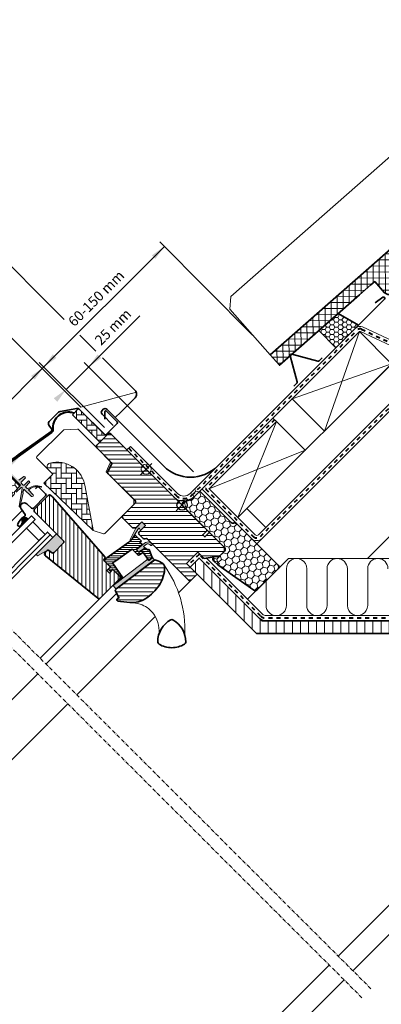
# Model space of a CAD drawing. Units: millimetres. Extents: x -318 to 1204, y -7 to 1294.
# Drawn here: x 212 to 497, y 442 to 1218 of the extents above; entities that cross this region are included whole.
import ezdxf

# ---------------------------------------------------------------- set-up
doc = ezdxf.new("R2010")
doc.units = ezdxf.units.MM
doc.linetypes.add('Dash', pattern=[6.350000000000002, 3.175000000000001, -3.175000000000001])
doc.linetypes.add('STREGP3', pattern=[5, 3, -0.9, 0.2, -0.9])
doc.layers.add('RAMMER', color=7, linetype='Continuous')
for name, color, linetype, lineweight in [('VELUX 1', 7, 'Continuous', 35), ('VELUX 2', 3, 'Continuous', 15), ('VELUX 3', 1, 'Continuous', 5), ('VELUX 4', 6, 'Dash', 40), ('VELUX 5', 150, 'STREGP3', 25), ('VELUX 6', 5, 'Continuous', 13)]:
    doc.layers.add(name, color=color, linetype=linetype, lineweight=lineweight)
doc.styles.add('Verdana_1', font='verdana.ttf', dxfattribs={"height": 8})

# ---------------------------------------------------------------- blocks, each defined once
blk = doc.blocks.new('V22 GGL40 A')
at = {"linetype": 'Continuous', "lineweight": 0}
h = blk.add_hatch(dxfattribs=at)
h.set_pattern_fill('DOTS', angle=-45.00000000000003, style=0)
h.set_pattern_definition([(315, (-66.07301014178256, 1542.785717705896), (1.683798022700466, 0.5612660075668213), [0, -1.5875])])
edge = h.paths.add_edge_path(flags=0)
edge.add_line((197.2566949653487, 1462.236573267537), (197.5041823387623, 1461.989085894124))
edge.add_line((197.504182338766, 1461.989085894123), (199.0598172573742, 1463.544720812735))
edge.add_arc((261.1363988300513, 1401.468139240091), 87.78954356581443, 125.60405983215861, 135.0000000000166, ccw=False)
edge.add_line((210.027031181497, 1472.846262625755), (237.3499787285731, 1492.410500310745))
edge.add_arc((235.7897347663134, 1494.58949980093), 2.679999999999164, 305.60405983216, 367.1785836226433)
edge.add_arc((250.3546652905356, 1496.423947626458), 12.00000000000003, 77.99999999995867, 187.1785836226298, ccw=False)
edge.add_line((252.8496055803555, 1508.161718835263), (254.6863122507459, 1507.771314780608))
edge.add_line((254.6863122507459, 1507.771314780608), (254.7590813425343, 1508.113666440864))
edge.add_line((254.7590813425345, 1508.113666440864), (252.9223746721441, 1508.504070495519))
edge.add_arc((250.3546652905356, 1496.423947626458), 12.34999999999939, 77.99999999995734, 187.1785836226306)
edge.add_arc((235.7897347663134, 1494.58949980093), 2.329999999999799, -54.39594016784599, 7.178583622643089, ccw=False)
edge.add_line((237.1462155245467, 1492.695071139688), (209.8232679774706, 1473.130833454697))
edge.add_arc((261.1363988300513, 1401.468139240091), 88.13954356581378, 125.6040598321593, 135.0000000000173)
edge.add_line((198.8123298839603, 1463.792208186149), (197.2566949653485, 1462.236573267537))
at = {"layer": 'VELUX 3'}
h = blk.add_hatch(dxfattribs=at)
h.set_pattern_fill('AR-HBONE', color=256, angle=-45.00000000000003)
h.set_pattern_definition([(359.9999999999999, (-1795.228792926867, 2038.358893887167), (4.000000000000002, 3.999999999999997), [12, -4]), (90, (-1791.228792926507, 2038.358893887167), (4.000000000000002, 3.999999999999997), [12, -4])])
h.paths.add_polyline_path([(275.0384408958676, 1484.835705994259), (253.4716840696788, 1506.402462820448), (258.4214315379872, 1511.352210288756), (279.988188364176, 1489.785453462568)])
h = blk.add_hatch(dxfattribs=at)
h.set_pattern_fill('ANSI31', color=256, angle=-45.00000000000003)
h.set_pattern_definition([(359.9999999999999, (-4274.503890622538, 4583.189739106327), (1.77635683940025e-15, 3.175), [])])
h.paths.add_polyline_path([(311.0443181938904, 1419.159628157651), (306.0945707255819, 1414.209880689346, 0.4142135623730951), (306.0945707255819, 1412.088560345788), (309.1680458484011, 1409.015085222969, 0.3178372451958626), (310.8751526295894, 1408.722192004157, -0.3178372451956802), (312.5822594107744, 1408.429298785342), (344.98539751054, 1376.026067355595, 0.4141928990271386), (347.1067247872566, 1376.026075258129), (351.9150901464714, 1380.83444061734), (343.4298087722314, 1389.31972199158), (352.2686435370638, 1398.158556756413), (357.2183910053686, 1393.208809288107), (369.7521984308009, 1395.418857708215), (373.3404256164217, 1399.007084893836), (373.3404256164217, 1401.835512018582), (361.7438744049655, 1413.432063230042), (361.036767623777, 1413.432063230042), (357.8547871084379, 1410.250082714703), (356.1577308335914, 1411.94713898955), (359.3397113489305, 1415.129119504889), (359.3397113489305, 1415.836226286077), (283.7499964400854, 1491.425941194919, 0.4142135623730951), (281.6286760965272, 1491.425941194919), (272.7191306535756, 1482.516395751967, 0.4142135623730951), (272.7191306535756, 1480.395075408409), (284.1600454516051, 1468.954160610379, -0.3321711778512594), (284.4176109488185, 1467.177762298214), (281.4555620846118, 1461.722346937107, 0.3321711778512594), (281.7131275818251, 1459.945948624938), (302.8418795321236, 1438.817196674639, -0.4142135623730951), (302.8418795321236, 1436.695876331078), (293.2252273079869, 1427.079224106941, 0.4142135623730951), (293.2252273079871, 1424.957903763383), (300.367005797973, 1417.816125273397, 0.198912367379658), (301.4276659697503, 1417.376785445178), (302.983300888362, 1417.376785445178, 0.198912367379658), (304.0439610601429, 1417.816125273397), (308.2158910691437, 1421.988055282398)])
h.paths.add_polyline_path([(326.1735518705361, 1386.954702011111, 0.1333932904727437), (325.7511097441752, 1387.978517380989, 0.1489792421086226), (320.7729956903281, 1391.46460715791), (318.4179738381904, 1392.229800142728), (289.5134981403467, 1370.250326081417), (287.3201712527957, 1368.225487334554), (290.1826752267229, 1362.15611395113), (288.9922192504057, 1361.542998298524, 0.7052354786386358), (289.242546699254, 1359.675755996692, 0.04093849944939582), (298.7895574799736, 1358.58136526403, 0.1640745662553295), (311.3459346329842, 1361.692818786267, 0.1008563857969101), (322.1368723142373, 1372.540585799028, 0.1534150425296759)])
h = blk.add_hatch(color=256, dxfattribs=at)
h.dxf.hatch_style = 1
edge = h.paths.add_edge_path()
edge.add_line((202.8090108127658, 1463.70711550645), (210.8835459657862, 1472.215900171583))
edge.add_arc((210.5208587802807, 1472.560077459429), 0.4999999999993512, 316.4999999999724, 404.9999999999701)
edge.add_line((210.8744121708737, 1472.913630850022), (210.6751408995119, 1473.112902121384))
edge.add_arc((210.4630088651565, 1472.900770087028), 0.299999999999492, 45.00000000005758, 126.440144057988)
edge.add_arc((269.042175391425, 1393.562362678683), 98.92100000002348, 126.4401440579135, 135.0000000000011)
edge.add_line((199.0944654896525, 1463.510072580453), (184.0889524860945, 1448.504559576895))
edge.add_arc((186.2102728296521, 1446.383239233334), 2.999999999999582, 134.9999999999517, 188.7325418517384)
edge.add_arc((183.7392532873749, 1446.003683675241), 0.5000000000004012, 188.7325418516947, 313.4999999999454)
edge.add_line((184.0834305752217, 1445.640996489734), (200.1059875671131, 1460.845835338763))
edge.add_arc((201.4826967161067, 1459.395086599145), 1.999999996606745, 44.99999999771262, 133.4999999977046, ccw=False)
edge.add_line((202.8969102761369, 1460.809300159062), (212.3823606594638, 1451.323849775732))
edge.add_arc((212.0288072688706, 1450.97029638514), 0.4999999999993006, -43.50000000005548, 44.99999999994242, ccw=False)
edge.add_line((212.391494454376, 1450.626119097293), (208.353493929528, 1446.370954398333))
edge.add_arc((208.8368680847991, 1445.912249452515), 0.6663788721905197, 136.4999999999986, 313.500000000015)
edge.add_line((209.2955730306171, 1445.428875297244), (213.1494853412662, 1449.086101523275))
edge.add_arc((213.4936626291136, 1448.723414337768), 0.5000000000006206, 53.87933837314881, 133.5000000000153, ccw=False)
edge.add_arc((213.1898217181319, 1448.596552332719), 0.7999999999974579, -4.999999999799627, 41.562631561020225, ccw=False)
edge.add_line((213.986777476603, 1448.526827738524), (211.5229815010357, 1434.286542302661))
edge.add_arc((212.0112166556334, 1434.327502898557), 0.4899503409542504, 184.7956119315727, 361.565213677114)
edge.add_line((212.5009841878023, 1434.340885762018), (214.7310489465929, 1444.722386515996))
edge.add_arc((214.2347758707742, 1444.783321187697), 0.4999999999978577, 353.0000000001214, 403.0000000001334)
edge.add_line((214.6004527215814, 1445.124320367728), (214.4733309644587, 1445.260641762428))
edge.add_arc((214.8390078152696, 1445.601640942461), 0.5000000000020631, 173.0000000000238, 223.0000000000375, ccw=False)
edge.add_line((214.3427347394468, 1445.662575614164), (214.3610151409598, 1445.811457536909))
edge.add_arc((214.8572882167801, 1445.750522865206), 0.499999999999715, 139.9999999999214, 172.9999999999112, ccw=False)
edge.add_line((214.4742659952212, 1446.071916670049), (214.8739678726929, 1446.548262818496))
edge.add_arc((214.4909456511346, 1446.86965662334), 0.4999999999991952, 319.9999999999015, 352.9999999999037)
edge.add_line((214.9872187269543, 1446.808721951636), (215.0482845269839, 1447.306062981979))
edge.add_arc((215.3460483724769, 1447.269502178957), 0.3000000000006743, 46.99999999980952, 172.9999999998436, ccw=False)
edge.add_line((215.5506478804969, 1447.488908289442), (221.249505319804, 1442.17463775354))
edge.add_arc((221.8633038438599, 1442.832856084998), 0.899999999999851, 227.0000000000257, 402.9999999999746)
edge.add_line((222.5215221753174, 1443.446654609053), (219.015314548164, 1447.206601959262))
edge.add_arc((219.2347206586507, 1447.411201467282), 0.3000000000012344, 65.56040415531521, 222.9999999999905, ccw=False)
edge.add_arc((226.0678702943067, 1438.137984094968), 11.66805993974049, 76.07381194812967, 125.09900238758209, ccw=False)
edge.add_arc((228.8913680527043, 1449.73862017764), 0.2759662283084823, 266.8164106458768, 445.1641634320995)
edge.add_arc((225.5364133558676, 1438.751023245659), 11.75832002512316, 73.30334746101033, 123.0190128376849)
edge.add_arc((219.8085158129374, 1445.888371346479), 2.805396983945331, 104.0153150718382, 117.2770264086149)
edge.add_arc((218.227107494072, 1448.784990133915), 0.5000000000014289, 222.9999999999634, 306.25839769676287, ccw=False)
edge.add_line((217.8614306432612, 1448.443990953883), (216.6398822662416, 1449.753941211182))
edge.add_line((216.6398822662416, 1449.753941211182), (219.8161156568353, 1453.100992831443))
edge.add_arc((219.4534284713278, 1453.445170119292), 0.5000000000020465, 316.4999999999781, 404.9999999999746)
edge.add_line((219.8069818619226, 1453.798723509886), (219.3963621339249, 1454.209343237884))
edge.add_arc((219.0428087433304, 1453.855789847289), 0.5000000000019936, 45.00000000003914, 133.500000000031)
edge.add_line((218.698631455482, 1454.218477032797), (215.4143332515455, 1451.101794410735))
edge.add_arc((215.0701559637008, 1451.464481596242), 0.4999999999992177, 224.9999999996937, 313.4999999997324, ccw=False)
edge.add_line((214.7166025731062, 1451.110928205651), (213.2841151589168, 1452.543415619841))
edge.add_arc((213.6376685495101, 1452.896969010433), 0.4999999999995619, 136.4999999999925, 224.9999999999494, ccw=False)
edge.add_line((213.2749813640044, 1453.24114629828), (216.3916639860622, 1456.525444502216))
edge.add_arc((216.0289768005549, 1456.869621790065), 0.5000000000019021, 316.4999999999624, 404.9999999999724)
edge.add_line((216.3825301911497, 1457.223175180659), (215.9241605181128, 1457.681544853693))
edge.add_arc((215.5706071275188, 1457.327991463102), 0.4999999999989188, 44.99999999976509, 124.9999999997562)
edge.add_line((215.2838189093457, 1457.737567485246), (211.396330770353, 1455.015518985621))
edge.add_arc((211.1095425521759, 1455.425095007766), 0.5000000000011561, 225.0000000000967, 305.000000000119, ccw=False)
edge.add_line((210.7559891615824, 1455.071541617172), (202.8181452616266, 1463.009385517127))
edge.add_arc((203.1716986522217, 1463.362938907721), 0.5000000000019936, 136.4999999999313, 224.9999999999286, ccw=False)
h = blk.add_hatch(dxfattribs=at)
h.set_pattern_fill('AR-HBONE', color=256, scale=0.04, angle=-45.00000000000003)
h.set_pattern_definition([(359.9999999999999, (-4274.503890622538, 4583.189739106327), (4.064000000000001, 4.063999999999999), [12.192, -4.064]), (90, (-4270.439893392619, 4583.189739106328), (4.064000000000001, 4.063999999999999), [12.192, -4.064])])
h.paths.add_polyline_path([(235.7884093645082, 1468.375186495179, 0.5756465653245155), (234.4583577252201, 1463.360098047977), (238.1416090535572, 1459.676846719643), (231.0705412416905, 1452.605778907777), (236.7273954911839, 1446.948924658283), (269.8685760903941, 1415.3811240417, 0.1355848846819635), (269.9112592040149, 1415.911960330965), (263.4511746186765, 1449.631073225437, 0.4601006301628834)])
h = blk.add_hatch(dxfattribs=at)
h.set_pattern_fill('HONEY', color=256, angle=-45.00000000000003)
h.set_pattern_definition([(315, (-1346.725103059856, 2145.216870730865), (5.311878520238773, -1.423313570563094), [3.175, -6.35]), (74.99999999999996, (-1346.725103059856, 2145.216870730865), (-1.42331355046061, 5.311878525625216), [3.174999999999994, -6.349999999999989]), (14.99999999999996, (-1346.725103059856, 2145.216870730865), (3.888564969778161, 3.888564955062122), [-6.349999999999993, 3.174999999999997])])
edge = h.paths.add_edge_path()
edge.add_arc((209.4415554902429, 1445.338422534984), 1.500000000002027, 136.5000000000035, 193.5604859687717, ccw=False)
edge.add_line((208.3534939337228, 1446.370954398526), (212.0526469890394, 1450.269048368593))
edge.add_line((212.0526469890394, 1450.269048368593), (200.9886019580886, 1461.333093399548))
edge.add_arc((201.4826967185008, 1459.395086596739), 2.000000000000214, 104.3028598816333, 133.5000000000038)
edge.add_line((200.1059875671131, 1460.845835338763), (186.296399001287, 1447.741025108886))
edge.add_line((186.296399001287, 1447.741025108886), (199.0244619183145, 1435.012962191855))
edge.add_line((199.0244619183145, 1435.012962191855), (207.5858468565098, 1443.574347130047))
edge.add_arc((206.5251866847295, 1444.635007301825), 1.49999999999963, 315.0000000000376, 373.56048596881)
h = blk.add_hatch(dxfattribs=at)
h.set_pattern_fill('ANSI31', color=256, angle=225)
h.set_pattern_definition([(270, (2115.163755372005, 1303.708910529066), (3.175, -1.110223024625157e-15), [])])
h.paths.add_polyline_path([(290.6796428957136, 1377.157485355177, 0.4142135623730951), (290.6796428957134, 1379.278805698736), (285.4470527149354, 1384.51139587951), (282.6186255901889, 1381.682968754767), (280.5680159247499, 1383.733578420206), (283.396443049493, 1386.562005544953), (279.153802362373, 1390.804646232073), (278.6588276155385, 1391.299620978907, -0.4142135623723344), (278.6588276155421, 1392.71383454128), (278.9636314713573, 1393.018638397096, 0.393910475614943), (279.0112342703947, 1394.381804207273), (237.8984602830355, 1441.67664053555), (236.6566848130647, 1442.918416005521, 0.4142135623730951), (234.5353644695028, 1442.918416005521), (223.7166307173507, 1432.099682253369, 0.4142135623730951), (223.7166307173507, 1429.978361909807), (246.3440477153204, 1407.350944911837, -0.4142135623730951), (246.3440477153204, 1405.229624568279), (239.0585926359274, 1397.944169488886, -0.3838640350355143), (237.0539518775699, 1397.839110718478), (234.8981345507966, 1399.584853097751, 0.3845856880421832), (233.5597546287286, 1399.51639929355), (232.2120711001774, 1398.168715765003, 0.4452286853085334), (232.3676438804509, 1395.200210279714), (273.5079902346008, 1361.885414682014, 0.3838640350354191), (275.5126309929551, 1361.990473452419)])
h = blk.add_hatch(color=256, dxfattribs=at)
h.dxf.hatch_style = 1
h.paths.add_polyline_path([(213.9645677415724, 1421.653778756086), (214.7745271719762, 1420.329151793982), (218.7796465936813, 1424.334271215686), (217.8818420942193, 1425.019618428674, 0.8041001348889026)])
h = blk.add_hatch(color=256, dxfattribs=at)
h.dxf.hatch_style = 1
h.paths.add_polyline_path([(311.0443181938865, 1419.159628157651), (308.2158910691437, 1421.988055282398), (303.4208124246329, 1417.192976637891), (298.9307791587057, 1408.157491663735, 1.071734718090691), (299.8527248778523, 1407.776398648462), (305.4647131741772, 1416.846700819299, -0.6481393917685886), (306.3775307516812, 1416.845872141459), (307.1036081571369, 1415.218918120902)])
h = blk.add_hatch(color=256, dxfattribs=at)
h.dxf.hatch_style = 1
h.paths.add_polyline_path([(246.3440477153204, 1405.229624568279, 0.4142135623730951), (246.3440477153204, 1407.350944911837), (241.0414195514713, 1412.65357307569), (225.2855571756704, 1396.898837140723, 0.809548049744433), (226.9134843112265, 1395.590647866606), (234.3598192591785, 1400.032019424792), (237.0539518775699, 1397.839110718478, 0.3838640350354136), (239.0585926359274, 1397.944169488886)])
h = blk.add_hatch(dxfattribs=at)
h.set_pattern_fill('ANSI31', color=256, scale=0.5, angle=135)
h.set_pattern_definition([(179.9999999999999, (-4274.503890622538, 4583.189739106327), (-8.881784197001252e-16, -1.5875), [])])
h.paths.add_polyline_path([(308.3135360503043, 1403.718452934065, 0.4636543050348386), (308.351457197947, 1404.17481962393), (306.8016775067704, 1405.724599315106), (307.6502056441936, 1406.573127452533, 0.4142135623730951), (307.6502056441936, 1406.997391521245), (303.4782756351929, 1411.169321530246, 0.4142135623730951), (303.0540115664812, 1411.169321530246), (300.1637030343084, 1408.279012998073), (299.8527248778523, 1407.776398648462, -0.3536754642651402), (299.3227917612387, 1407.438101725003), (297.9628427419377, 1406.078152705702), (280.6987067407613, 1393.763764172831), (279.1535452896937, 1392.218602721763, 0.4142135623677143), (279.1538023623618, 1390.804646232084), (283.5378644057309, 1386.420584188714), (281.9822294871196, 1384.864949270106, 0.4142135623730951), (281.9822294871194, 1384.440685201394), (283.0193771644119, 1383.403537524102, 0.3590366865769317), (283.3992670698101, 1383.366958286691), (285.3056313586972, 1384.652817235748), (291.0331962863092, 1378.925252308136, -0.4142135623730949), (291.0331962863097, 1377.511038745763), (288.416901195917, 1374.894743655374, 0.9345565637699659), (288.8106214266886, 1374.443811020259), (293.3624487115742, 1377.837021700305), (285.2115650649507, 1389.6966309978), (287.6535396388135, 1391.438474533314), (299.7416141120962, 1400.060814259332), (300.5646723371542, 1400.64789598574), (305.0912836048669, 1396.121284718027, 0.3639702342662047), (306.3719668224044, 1396.009239454926), (308.7573163672828, 1397.679479187513, -0.4116598904954025), (309.4511623446344, 1397.560254643226), (313.4950493147448, 1391.890934202422, 0.4231880360774568), (313.920872166666, 1391.826344488376), (316.3296506143129, 1393.658022182959, 0.3333828078898991), (316.4281365458487, 1394.004333168583), (314.0391555533974, 1400.227841427763, 1.608500553106031), (313.076640004791, 1400.157254819611, -0.6488060699453153), (312.5649461180949, 1399.961330703782), (311.1175601386387, 1401.408716683238, 0.3615015149381546), (310.7355062332067, 1401.443822505467), (305.9121641279421, 1398.128831319698), (303.6494224281455, 1400.391573019495)])
h = blk.add_hatch(color=256, dxfattribs=at)
h.dxf.hatch_style = 1
h.paths.add_polyline_path([(314.4322128889512, 1404.265526029087), (315.2228113833157, 1403.468097530031, 1), (316.024561616658, 1404.789924075978), (315.4484264488567, 1405.371036493203, 0.3587901327105572), (310.7531313079603, 1405.458599319825), (303.649430772432, 1400.391578971417), (305.9121641279421, 1398.128831319698), (310.7355062332067, 1401.443822505467), (309.4749427928803, 1402.704385945794), (311.9291282237393, 1404.454939400961), (311.7738978082239, 1404.350050941548, -0.3377149358433913)])
h = blk.add_hatch(color=256, dxfattribs=at)
h.dxf.hatch_style = 1
edge = h.paths.add_edge_path()
edge.add_line((316.263588808652, 1394.432994679364), (316.4281365458451, 1394.004333168583))
edge.add_arc((316.1480624178951, 1393.896822783719), 0.3000000000000126, -52.75000000000853, 21.00000000006952, ccw=False)
edge.add_line((316.3296506143129, 1393.658022182959), (313.9018702857978, 1391.811895122401))
edge.add_line((313.9018702857979, 1391.8118951224), (313.8966172031218, 1391.809084907489))
edge.add_line((313.8966172031182, 1391.809084907489), (313.888738818769, 1391.804869487218))
edge.add_line((313.8887388187691, 1391.804869487221), (313.8804395338161, 1391.800428057433))
edge.add_arc((313.739283970252, 1392.065145089136), 0.2999999999999985, 215.5000000000217, 298.0679616903296, ccw=False)
edge.add_line((313.4950493147448, 1391.890934202422), (312.9145403898769, 1392.70477769957))
edge.add_line((312.9145403898765, 1392.70477769957), (285.6211668891118, 1371.950414217043))
edge.add_line((285.6211668891124, 1371.950414217043), (287.7396958472641, 1369.164407208171))
edge.add_line((287.7396958472605, 1369.164407208171), (317.9877719435758, 1392.165578753802))
edge.add_line((317.9877719435794, 1392.165578753802), (316.2635888086556, 1394.432994679364))
at = {"layer": 'VELUX 1'}
for points in [[(191.1190081046518, 1442.918416005521), (193.346394465389, 1440.691029644784, -0.9999999999999999), (190.0229925938115, 1437.367627773207), (183.3266913759767, 1444.063928991045, -0.414213562373095), (183.3266913759765, 1449.268234900575), (198.3314972727535, 1464.273040797356, -0.04102050801882616), (210.8241170981205, 1474.868313805046), (236.6630056406907, 1493.369910534015, 0.4142135623730568), (237.0093240331882, 1495.462770675307), (234.9612241216278, 1498.323098144016, -0.3669579793106089), (235.1922010731946, 1501.133744597797), (242.5911835786978, 1508.5327271033, -0.1539147210598173), (243.7541233343695, 1509.13811522188), (256.9874724235817, 1511.471511711441, -0.2446984432290465), (258.9075182338822, 1510.866123592861), (278.8002489717842, 1490.973392854959, 0.414213562373095), (280.2144625341537, 1490.973392854959), (288.7987388577608, 1499.557669178563, 0.414213562373095), (288.7987388577608, 1500.971882740936), (280.3558838903923, 1509.414737708305, 0.668178637919328), (279.1609091435607, 1508.919762961474), (279.1609091435607, 1503.058989522122)], [(213.9893568757766, 1421.320901694826), (213.0353790335944, 1419.275089610253, -0.9721705077647138), (210.466361392497, 1420.385902981356, -0.1810606457467365), (215.7514002336759, 1426.195746564683, 0.4547648828499922), (216.1861910718803, 1427.951505361945), (213.0822616905864, 1432.38437592091, -0.8925341243972114), (217.5471096425322, 1436.334539706395), (221.3531974982766, 1432.907522808126, 0.3989595459736885), (222.8670586245794, 1432.947164656847), (232.4140661423921, 1442.49417217466, 0.414213562373095), (232.4140661423921, 1444.049807093272), (226.8986332491372, 1449.565239986527, 0.4142135623729618), (225.9086837554753, 1449.565239986527), (224.423759514983, 1448.080315746034)], [(313.8808609093689, 1391.800653179411), (313.8834868263916, 1391.80205871396), (313.8861127961904, 1391.803464149898), (313.8887388187691, 1391.804869487221), (313.8913648941166, 1391.80627472593), (313.8939910222366, 1391.807679866017), (313.8966172031182, 1391.809084907489), (313.8992434367613, 1391.810489850339), (313.9018697231663, 1391.811894694563), (313.8992434367613, 1391.810489850339), (313.8966172031182, 1391.809084907489), (313.8939910222366, 1391.807679866017), (313.8913648941166, 1391.80627472593), (313.8887388187691, 1391.804869487221), (313.8861127961904, 1391.803464149898), (313.8834868263916, 1391.80205871396), (313.8808609093689, 1391.800653179411, -0.3771666164611826), (313.4950493147448, 1391.890934202422), (309.4511623446344, 1397.560254643226, 0.4116598904956324), (308.7573163672828, 1397.679479187513), (306.3719668224044, 1396.009239454926, -0.3639702342661775), (305.0912836048669, 1396.121284718027), (300.5646723371542, 1400.64789598574), (299.7416141120962, 1400.060814259332), (287.6535396388135, 1391.438474533314), (285.2115650649507, 1389.6966309978), (293.3624487115742, 1377.837021700305), (288.6407910213641, 1374.246589761218), (288.416901195917, 1374.470479586662, -0.414213562373095), (288.416901195917, 1374.894743655374), (291.0331962863097, 1377.511038745766, 0.4142135623730617), (291.0331962863092, 1378.925252308136), (285.3056313586972, 1384.652817235748), (283.3992670698101, 1383.366958286691, -0.3590366865767069), (283.0193771644119, 1383.403537524102), (281.9822294871194, 1384.440685201394, -0.414213562373095), (281.9822294871196, 1384.864949270106), (283.5378644057309, 1386.420584188714), (279.153802362373, 1390.804646232073, -0.4143200687329355), (279.153802362373, 1392.218859794446), (280.6987067407613, 1393.763764172831), (297.9628427419377, 1406.078152705702), (303.0540115664812, 1411.169321530246, -0.414213562373095), (303.4782756351929, 1411.169321530246), (307.6502056441936, 1406.997391521245, -0.414213562373095), (307.6502056441936, 1406.573127452533), (307.0138095411244, 1405.936731349464, 0.414213562373095), (307.0138095411244, 1405.512467280752), (308.351457197947, 1404.17481962393, -0.463654305034822), (308.3135360503043, 1403.718452934065), (303.6494224281455, 1400.391573019495), (305.9121641279421, 1398.128831319698), (310.7355062332067, 1401.443822505467, -0.3615015149381778), (311.1175601386387, 1401.408716683238), (312.5649461180949, 1399.961330703782, 0.3615015149381778), (312.9470000235272, 1399.926224881552), (313.5891595543731, 1400.367568899483, -0.4850348129676004), (314.0391555533974, 1400.227841427763), (316.4281365458487, 1394.004333168583, -0.3333828078900729), (316.3296506143129, 1393.658022182959), (313.9018697231663, 1391.811894694563)]]:
    blk.add_lwpolyline(points, format="xyb", dxfattribs=at)
for points in [[(254.6863122507459, 1507.771314780608), (252.8496055803555, 1508.161718835263, 0.5160201526265745), (238.4487275323158, 1494.924398995239, -0.2753262997514154), (237.349978728573, 1492.410500310745), (210.027031181497, 1472.846262625755, 0.04102050801891157), (199.0598172573705, 1463.544720812728), (197.504182338766, 1461.989085894123), (197.2566949653487, 1462.236573267537), (198.8123298839603, 1463.792208186149, -0.04102050801891157), (209.8232679774703, 1473.130833454694), (237.1462155245467, 1492.695071139688, 0.2753262997514455), (238.1014710143686, 1494.88066216016, -0.5160201526265941), (252.9223746721441, 1508.504070495519), (254.7590813425345, 1508.113666440864)], [(308.2158910691401, 1421.988055282398), (304.0439610601393, 1417.816125273397, -0.198912367379658), (302.983300888362, 1417.376785445178), (301.4276659697503, 1417.376785445178, -0.198912367379658), (300.3670057979693, 1417.816125273397), (293.2252273079871, 1424.957903763383, -0.414213562373095), (293.2252273079869, 1427.079224106941), (302.8418795321236, 1436.695876331081, 0.414213562373095), (302.8418795321236, 1438.817196674639), (281.7131275818251, 1459.945948624938, -0.3321711778512594), (281.4555620846118, 1461.722346937107), (284.4176109488185, 1467.177762298214, 0.3321711778512594), (284.1600454516051, 1468.954160610383), (272.7191306535756, 1480.395075408409, -0.414213562373095), (272.7191306535756, 1482.516395751967), (281.6286760965272, 1491.425941194919, -0.414213562373095), (283.7499964400854, 1491.425941194919), (359.3397113489305, 1415.836226286077), (359.3397113489305, 1415.129119504889), (356.1577308335914, 1411.94713898955), (357.8547871084379, 1410.250082714703), (361.036767623777, 1413.432063230042), (361.7438744049618, 1413.432063230043), (373.3404256164217, 1401.835512018582), (373.3404256164217, 1399.007084893836), (369.7521984308009, 1395.418857708215), (357.2183910053686, 1393.208809288107), (352.2686435370638, 1398.158556756413), (343.4298087722314, 1389.31972199158), (351.9150901464714, 1380.834440617344), (351.9150901464714, 1380.834440617344, 0.1252514690874894), (351.9150901464714, 1380.834440617344), (347.1067247872566, 1376.026075258129, -0.4141928990271386), (344.98539751054, 1376.026067355595), (312.5822594107744, 1408.429298785342, 0.3178372451957661), (310.875152629586, 1408.722192004157, -0.3178372451957766), (309.1680458484011, 1409.015085222969), (306.0945707255819, 1412.088560345788, -0.414213562373095), (306.0945707255819, 1414.209880689346), (311.0443181938867, 1419.159628157655)], [(237.8984602830355, 1441.67664053555), (279.0112342703947, 1394.381804207273, -0.39391047561496), (278.9636314713573, 1393.018638397096), (278.6588276155421, 1392.71383454128, 0.414213562373095), (278.6588276155419, 1391.299620978907), (283.396443049493, 1386.562005544953), (280.5680159247499, 1383.733578420206), (282.6186255901889, 1381.682968754767), (285.4470527149354, 1384.51139587951), (290.6796428957134, 1379.278805698736, -0.414213562373095), (290.6796428957136, 1377.157485355177), (275.5126309929551, 1361.990473452419, -0.3838640350354074), (273.5079902346008, 1361.885414682014), (232.3676438804509, 1395.200210279714, -0.4452286853085448), (232.2120711001774, 1398.168715765003), (233.5597546287286, 1399.51639929355, -0.3838640350354398), (234.8961818009634, 1399.586438473822), (237.0539518775699, 1397.839110718478, 0.3838640350354074), (239.0585926359274, 1397.944169488886), (246.3440477153204, 1405.229624568279, 0.414213562373095), (246.3440477153204, 1407.350944911837), (223.7166307173507, 1429.978361909807, -0.414213562373095), (223.7166307173507, 1432.099682253369), (234.5353644695028, 1442.918416005521, -0.414213562373095), (236.6566848130647, 1442.918416005521)], [(298.7895574799736, 1358.58136526403, 0.1640745662553295), (311.3459346329842, 1361.692818786267, 0.09686424724640638), (321.799962826299, 1372.037016484393, 0.1551532983174825), (326.1834393551039, 1386.518482206249, 0.1864526203480006), (325.7511097441752, 1387.978517380989, 0.1494769618856067), (320.7536871419256, 1391.470880885592), (318.4179738381904, 1392.229800142728), (289.5134981403467, 1370.250326081417), (287.3201712527957, 1368.225487334554), (290.1826752267229, 1362.15611395113), (288.9922192504057, 1361.542998298524, 0.715261119329677), (289.2686928789813, 1359.670571813966, 0.04082494366981074)], [(331.0699862432962, 1344.865306129263, 0.2820440667717478), (320.7684079111318, 1327.343022802053, 0.2971601760374414), (321.7369505387835, 1325.665457761663, 0.1362507222507065), (331.7738641947071, 1322.878649256336, 0.1362779735763022), (341.8107778506314, 1325.665457761663, 0.2582849416368617), (342.7793204782834, 1327.343022802053, 0.2792399271074173), (332.6731759694851, 1344.752260379022), (332.4812128795857, 1344.865324568511, 0.2549940532354318)]]:
    blk.add_lwpolyline(points, format="xyb", close=True, dxfattribs=at)
for points in [[(171.4008949608728, 1371.298651037176), (224.0701950882981, 1423.967951164601), (221.2417679635514, 1426.796378289348), (168.5724678361262, 1374.127078161922)], [(183.4217102410444, 1359.277835757004), (236.0910103684696, 1411.947135884429), (233.9696900249114, 1414.068456227988), (181.3003898974862, 1361.399156100566)], [(185.5430305846025, 1357.156515413446), (238.2123307120278, 1409.825815540871), (236.0910103684696, 1411.947135884429), (183.4217102410444, 1359.277835757004)]]:
    blk.add_lwpolyline(points, dxfattribs=at)
blk.add_lwpolyline([(222.218247970301, 1422.116018342816), (232.1177429069141, 1412.216523406203), (227.1679954386093, 1407.266775937898), (217.2685005019962, 1417.166270874512)], close=True, dxfattribs=at)
at = {"layer": 'VELUX 2', "color": 3}
for points in [[(337.1563612678069, 1366.07570784285), (347.1067247872538, 1376.026075258122)], [(228.1186046294233, 1314.5964432062), (275.5126345965105, 1361.990477266705)], [(232.7147993209946, 1310.000248514628), (288.4802726444477, 1365.765721838087)], [(256.8978506302899, 1285.817197205333), (318.6338656399969, 1347.55321221504)], [(168.9111818106721, 1197.83053455748), (249.8267828695039, 1278.746129342388)]]:
    blk.add_lwpolyline(points, dxfattribs=at)
at = {"layer": 'VELUX 2'}
blk.add_lwpolyline([(294.0068917814538, 1358.931624158488), (298.8374484472665, 1358.17944788229), (301.3882064063332, 1358.115996992079), (303.3354053630251, 1357.93362666471), (305.8866568363337, 1357.41806797448), (306.9002753721293, 1357.107121697058, -0.1518817342039542), (316.850519291977, 1350.312722540852, -0.1675724699503281), (321.9083199801612, 1334.269203861333, -0.1675724699503281)], format="xyb", dxfattribs=at)
blk.add_lwpolyline([(226.3720497960311, 1302.200862415861), (180.6107049912162, 1256.439517611046), (179.8357356274612, 1257.214486974801), (136.6304265118908, 1308.180832679001)], dxfattribs=at)
blk.add_arc((254.7264562733878, 1337.071640376695), 87.38378091482744, 357.3924461882822, 35.50497568798475, dxfattribs=at)
at = {"layer": 'VELUX 3', "lineweight": 25}
for p, q in [((335.2980807885874, 1439.877856846417), (344.4904689440123, 1430.685468690992)), ((335.2980807885872, 1430.685468690992), (344.4904689440123, 1439.877856846417))]:
    blk.add_line(p, q, dxfattribs=at)
at = {"layer": 'VELUX 3'}
blk.add_lwpolyline([(275.0384408958676, 1484.835705994259), (253.4716840696788, 1506.402462820448), (258.4214315379872, 1511.352210288756), (279.988188364176, 1489.785453462568)], close=True, dxfattribs=at)
for points in [[(283.3391161453442, 1468.86593601007, 0.31087134157445), (283.1332169930688, 1469.980989068919), (258.3296019333325, 1494.784604128652, 0.2077029594876885), (257.5887350868329, 1495.076927313994), (247.1234079199353, 1494.72341567186, 0.1901512478002124), (246.4500612040579, 1494.431092486522), (225.6258190265548, 1473.606850309019, 0.414213562373095), (225.6258190265548, 1472.192636746646), (238.1416090535572, 1459.676846719643), (231.0705412416905, 1452.605778907777), (236.7273954911839, 1446.948924658283), (269.8685760903941, 1415.3811240417), (278.0852077419952, 1412.711378581405, 0.2820291683021466), (279.1013315175592, 1412.955328316513), (302.002539703903, 1435.856536502857), (302.0025397039028, 1439.65653650286), (280.0822294871218, 1461.576846719641), (283.1831398694089, 1468.516852630202)], [(202.8969102761369, 1460.809300159062), (212.3823606594638, 1451.323849775732, -0.4065662586440394), (212.391494454376, 1450.626119097293), (208.353493929528, 1446.370954398333, 0.974156870921767)], [(209.2955730306171, 1445.428875297244), (213.1494853412662, 1449.086101523275, -0.3620969168889108), (213.788406474629, 1449.127303017396, -0.206010142486124), (213.986777476603, 1448.526827738524), (211.5229815010357, 1434.286542302661, 0.9721994720123972), (212.5009841878023, 1434.340885762018), (214.7310489465929, 1444.722386515996, 0.2216946626429845), (214.6004527215814, 1445.124320367728), (214.4733309644587, 1445.260641762428, -0.2216946626429877), (214.3427347394468, 1445.662575614164), (214.3610151409598, 1445.811457536909, -0.1449930994915975), (214.4742659952212, 1446.071916670049), (214.8739678726929, 1446.548262818496, 0.1449930994916462), (214.9872187269543, 1446.808721951636), (215.0482845269839, 1447.306062981979, -0.6128007881401537), (215.5506478804969, 1447.488908289442), (221.249505319804, 1442.17463775354, 0.965688774806597), (222.5215221753174, 1443.446654609053), (219.015314548164, 1447.206601959262, -0.8202378101715702), (219.3588407639841, 1447.684320854094, -0.2172363818493499), (228.8760421220909, 1449.463079844807, 0.9856843804490876), (228.9146323091559, 1450.013604056328, 0.2203934002284793), (219.1291012773077, 1448.61025454131, 0.0579298031287535), (218.5228214143467, 1448.381811169487, -0.380155969759599), (217.8614306432612, 1448.443990953883), (216.6398822662416, 1449.753941211182), (219.8161156568353, 1453.100992831443, 0.4065662586440394), (219.8069818619226, 1453.798723509886), (219.3963621339249, 1454.209343237884, 0.4065662586440395), (218.698631455482, 1454.218477032797), (215.4143332515455, 1451.101794410735, -0.4065662586443008), (214.7166025731062, 1451.110928205651), (213.2841151589168, 1452.543415619841, -0.4065662586438407), (213.2749813640044, 1453.24114629828), (216.3916639860622, 1456.525444502216, 0.4065662586441057), (216.3825301911497, 1457.223175180659), (215.9241605181128, 1457.681544853693, 0.3639702342661832), (215.2838189093457, 1457.737567485246), (211.396330770353, 1455.015518985621, -0.3639702342662464)], [(269.8685760903941, 1415.3811240417, 0.1355848846815724), (269.9112592040149, 1415.911960330965), (263.4511746186765, 1449.631073225437, 0.4601006301628857), (235.7884093645082, 1468.375186495179, 0.5756465653245192), (234.4583577252201, 1463.360098047977)], [(303.4374761173899, 1417.226509695802), (298.9307791587057, 1408.157491663738, 0.8497457328402376), (299.7320940576615, 1407.581430674103), (305.5342245377365, 1416.959047645147, -0.5578057302502779), (306.3775307516812, 1416.845872141459), (307.1036081571369, 1415.218918120902), (311.0443181938865, 1419.159628157651), (308.2158910691437, 1421.988055282398), (303.4208124246329, 1417.192976637891)], [(246.3440477153204, 1405.229624568279, 0.414213562373073), (246.3440477153204, 1407.350944911837), (241.0414195514713, 1412.65357307569), (225.2855571756704, 1396.898837140723, 0.6950061166016426), (226.6460864260557, 1395.431158215628), (234.3598192591785, 1400.032019424792), (237.0539518775699, 1397.839110718478, 0.3838640350353621), (239.0585926359274, 1397.944169488886), (246.3440579831481, 1405.229634836107)]]:
    blk.add_lwpolyline(points, format="xyb", dxfattribs=at)
for points in [[(207.983371087485, 1444.986714918405, -0.2542486078541985), (208.3534939337228, 1446.370954398526), (212.0526469890394, 1450.269048368593), (200.9886019580886, 1461.333093399548, 0.1280902711074635), (200.1059875671131, 1460.845835338763), (186.296399001287, 1447.741025108886), (199.0244619183145, 1435.012962191855), (207.5858468565098, 1443.574347130047, 0.261228390164257)], [(217.9127456501051, 1424.996027918811), (218.7796465936813, 1424.334271215686), (214.7745271719762, 1420.329151793982), (213.9645677415724, 1421.653778756086, -0.8101712492706099)], [(311.8660847768338, 1404.412341241316, -0.3236456401478801), (314.4322128889512, 1404.265526029087), (315.2228113833157, 1403.468097530031, 0.7811783471211707), (316.288023535963, 1404.524186101053), (315.4484264488567, 1405.371036493203, 0.3304123723952296), (311.0580737901732, 1405.676112678497), (303.649430772432, 1400.391578971417), (305.9121641279421, 1398.128831319698), (310.7355062332067, 1401.443822505467), (309.4749427928803, 1402.704385945794), (311.9291282237393, 1404.454939400961)], [(313.8808609093689, 1391.800653179411, -0.3771666164611818), (313.4950493147448, 1391.890934202425), (312.9145403910811, 1392.704777697885), (285.6211668905894, 1371.950414215566), (287.7396958487375, 1369.164407206697), (317.9877719450528, 1392.165578752325), (316.2635888082918, 1394.432994680306), (316.4281365458448, 1394.004333168583, -0.3333828078900725), (316.3296506143092, 1393.658022182959), (313.9018697231661, 1391.811894694567)]]:
    blk.add_lwpolyline(points, format="xyb", close=True, dxfattribs=at)
at = {"layer": 'VELUX 3', "lineweight": 25}
blk.add_circle((339.8942748662998, 1435.281662768704), 4, dxfattribs=at)
at = {"layer": 'VELUX 6'}
for p, q in [((307.0138095411244, 1468.16212809388), (316.2061976965492, 1458.969739938455)), ((307.0138095411244, 1458.969739938455), (316.2061976965492, 1468.16212809388))]:
    blk.add_line(p, q, dxfattribs=at)
blk.add_circle((311.6100036188368, 1463.565934016168), 4, dxfattribs=at)
blk = doc.blocks.new('V22 KFD A')
at = {"layer": 'VELUX 1'}
for points in [[(167.8941079370811, 1032.391246282018), (179.1865847756823, 1043.683712668201, -0.414213562373095), (184.9495050423528, 1043.683712668201), (247.0961845995923, 981.5370331109611)], [(277.1482225517864, 951.4849951587671), (302.9302714833281, 925.7029462272253, -0.414213562373095), (302.9302714833279, 919.940025960555), (291.6377978057405, 908.6475564133584)]]:
    blk.add_lwpolyline(points, format="xyb", dxfattribs=at)
blk.add_lwpolyline([(259.4705532703568, 969.1626644401966), (272.0279990283493, 956.605218682204)], dxfattribs=at)
at = {"layer": 'VELUX 2'}
for p, q in [((260.0654934874648, 912.4305890470674), (171.6771458391464, 1000.818936695386)), ((303.892772930518, 924.1741073888008), (260.0654934874648, 912.4305890470674)), ((291.6377978057405, 908.6475564133584), (287.231562841466, 904.2413214490838)), ((162.8526354333935, 779.862392981887), (214.0263376919731, 831.0360956613171))]:
    blk.add_line(p, q, dxfattribs=at)
blk = doc.blocks.new('Lower constr._EDW-KFD')
at = {"layer": 'VELUX 2'}
for points in [[(213.0127688450735, 229.9832951786747), (455.8011929391458, 472.7717192727468)], [(223.3862302599838, 217.029765331393), (467.4646885702421, 461.1082236416505)]]:
    blk.add_lwpolyline(points, dxfattribs=at)
at = {"layer": 'VELUX 5', "linetype": 'STREGP3'}
blk.add_line((481.6068241939729, 446.9660880179197), (109.4403933243313, 819.1325188875618), dxfattribs=at)
blk = doc.blocks.new('Upper constr._EDW-KFD')
at = {"layer": 'VELUX 3'}
h = blk.add_hatch(dxfattribs=at)
h.set_pattern_fill('ANSI37', color=256, scale=1.5, angle=45.37801936224803)
h.set_pattern_definition([(90.37801936224793, (2125.981126231579, 715.4446280898205), (-4.762396345957793, -0.03142123498289884), []), (180.378019362248, (2125.981126231579, 715.4446280898205), (0.03142123498289884, -4.762396345957793), [])])
h.paths.add_polyline_path([(539.1104602872762, 1033.282004713298), (536.7138715971772, 1051.149733566086), (694.4075415272175, 1189.831125852231), (703.6529460844691, 1179.318203418153), (726.1806171564242, 1199.12985053344), (709.6709216002802, 1217.902907348385), (409.3020337378314, 953.7478415413569), (416.5662970261819, 945.4877058594491), (479.6675183142821, 1000.981152280426), (488.4756807895124, 1008.878775422093), (488.5806329968589, 1008.819660664017), (491.6585346649372, 1011.52647628216), (499.3966831128104, 1002.727476401168), (501.9847736062583, 1001.269723893923), (502.7149663457215, 1001.27454154369)])
h = blk.add_hatch(dxfattribs=at)
h.set_pattern_fill('HONEY', color=256, scale=0.7, angle=-5.088887490341627e-14)
h.set_pattern_definition([(359.9999999999999, (-5837.173832987069, -73.43744425753933), (3.333750000000002, 1.924741451499995), [2.2225, -4.444999999999999]), (119.9999999999999, (-5837.173832987069, -73.43744425753933), (-3.333749992715931, 1.924741464116377), [2.222499999999995, -4.444999999999991]), (59.99999999999993, (-5837.173832987069, -73.43744425753933), (7.284071568136596e-09, 3.849482915616371), [-4.444999999999994, 2.222499999999997])])
h.paths.add_polyline_path([(478.8044666712207, 977.0235416475857), (462.8973856699403, 986.2329043325378), (447.649390941118, 972.8232783183611), (461.1267971415569, 959.345872117922)])
h = blk.add_hatch(dxfattribs=at)
h.set_pattern_fill('HONEY', color=256, angle=44.99999999999995)
h.set_pattern_definition([(44.99999999999989, (738.4683889790124, 238.4683889790116), (1.423313570563099, 5.31187852023877), [3.175, -6.35]), (164.9999999999999, (738.4683889790124, 238.4683889790116), (-5.311878525625217, -1.423313550460605), [3.174999999999998, -6.349999999999995]), (104.9999999999999, (738.4683889790124, 238.4683889790116), (-3.888564955062118, 3.888564969778165), [-6.349999999999998, 3.174999999999999])])
h.paths.add_polyline_path([(368.1451017555833, 787.9819227167607, -0.04366095311893845), (367.8780406445198, 788.2060136058318), (364.6470262364207, 791.4370282773491, -1.057539256405189), (367.1500501400847, 794.8471748723056, 0.3327192276193955), (369.5220489834182, 795.1887082608268), (373.3404256003747, 799.0070848777834, 0.4142135620726303), (373.3404256018254, 801.8355120039807), (340.6013816314374, 834.5745560415395, -0.4142135620726228), (340.601381632888, 837.4029830976629), (350.288744535144, 847.0903459999197, -0.4142135623731033), (353.1171716598894, 847.0903459999195), (379.3092087656211, 820.8983088941881), (381.0490168742198, 821.2050840049903, -0.2446984432291668), (382.8105267919286, 820.649682061339), (415.5547004386626, 787.905508414606, -0.4142135623730958), (415.5547004386626, 785.0770812898597), (398.9248845444819, 768.4472653956788, -0.3639702342662022), (396.3635181094069, 768.2231748694737)])
h = blk.add_hatch(dxfattribs=at)
h.set_pattern_fill('ANSI31', color=256, scale=2, angle=44.99999999999996)
h.set_pattern_definition([(90, (2096.836390529087, 685.3815456861431), (-6.35, 7.549516567451064e-15), [])])
h.paths.add_polyline_path([(733.2138912454836, 734.1653930590252), (733.2138912454838, 744.1653930590242), (402.7262598415248, 744.165393059024), (353.329296965348, 793.5623559352006), (346.2582358969784, 786.4912948668315), (398.5841377047834, 734.1653930590265)])
at = {"layer": 'VELUX 1'}
for points in [[(536.7138715971772, 1051.149733566086), (694.4075415272175, 1189.831125852231), (703.6529460844691, 1179.318203418153), (726.1806171564242, 1199.12985053344), (709.6709216002802, 1217.902907348385), (409.3020337378314, 953.7478415413569), (416.5662970261819, 945.4877058594491), (479.6675183142822, 1000.981152280426), (488.4756807895124, 1008.878775422093), (488.5806329968589, 1008.819660664017), (491.6585346649372, 1011.52647628216), (499.3966831128104, 1002.727476401168), (501.9847736062583, 1001.269723893923), (502.7149663457215, 1001.27454154369), (539.1104602872762, 1033.282004713298)], [(478.8044666712207, 977.0235416475857), (462.8973856699403, 986.2329043325378), (447.649390941118, 972.8232783183611), (461.1267971415569, 959.345872117922)], [(451.961394349997, 893.6086014508493), (504.9944029389882, 946.6416100398403), (479.5385717975967, 972.0975259649844), (426.5047254181893, 919.0652703826569)], [(383.833253482323, 825.4805260145505), (436.8662620713136, 878.513534603541), (414.2368918034999, 901.1429048713547), (361.2038839122984, 848.1098969801527)], [(733.2138912454838, 744.1653930590242), (402.7262598415248, 744.165393059024), (353.329296965348, 793.5623559352006), (346.2582358969784, 786.4912948668315), (398.5841377047834, 734.1653930590265), (733.2138912454836, 734.1653930590252)]]:
    blk.add_lwpolyline(points, close=True, dxfattribs=at)
for points in [[(285.7442469578941, 898.0918840958402), (276.8605500908233, 906.9755809629104, -0.414213562373228), (276.860550090824, 909.8040080876569), (277.8504995844848, 910.7939575813184, -0.4142135623732611), (280.6789267092311, 910.7939575813178), (325.4137227503504, 866.0591615401996, 0.4137963399299245), (367.8098857236533, 866.0289607000183), (499.3720939011259, 997.5911688774908, 0.9261206234918602), (498.0743328890869, 999.1049282143638), (491.9515268208737, 994.6348610472065)], [(450.2747874111401, 951.3789731809484), (447.8804926429365, 948.9846784127402, -0.2679491328608914), (446.9145670313919, 948.7258593100961), (426.3753038926907, 954.2293333871042, 0.5773502294262526), (425.1505592627097, 953.0045883586527), (430.654038819978, 932.4653314971539, -0.267949220038141), (430.3952198015411, 931.4994055713449), (428.0009238037647, 929.1051095735714)], [(353.8223251689985, 846.3851924863453), (378.5730157826058, 821.6345018772035, 0.2446984431812274), (380.3345257003126, 821.0790999335522), (381.0490168742214, 821.2050840049905, -0.2446984432293449), (382.8105267919287, 820.6496820613391), (415.5547004386624, 787.9055084146058, -0.4142135623730072), (415.5547004386626, 785.0770812898592), (398.9248845444823, 768.4472653956783, -0.3639702342662523), (396.3635181094074, 768.2231748694736), (368.0017684915525, 788.082285748712), (364.64702629407, 791.4370282196995, -0.7198969576484816), (366.339586058363, 794.8317779195557), (367.8294892191253, 794.6223856857167, 0.2354687434833125), (369.5220489834184, 795.188708260827), (373.3404256018258, 799.0070848792341, 0.4142135623731892), (373.3404256018257, 801.8355120039806), (340.6013817336453, 834.5745559393312, -0.4142135409046638), (340.6013816328884, 837.4029830976632), (341.6272793097984, 838.4288807745735, 0.1913323360717717), (349.0823392220747, 841.6452065394215), (353.8223251689985, 846.3851924863453)]]:
    blk.add_lwpolyline(points, format="xyb", dxfattribs=at)
at = {"layer": 'VELUX 2'}
for points in [[(610.37933313768, 1203.825322081468), (378.2905394227753, 999.7182133832749), (377.6503614309296, 989.7387500834662), (409.3020337378314, 953.7478415413569)], [(405.8564864422551, 817.5962638094528), (390.9027061440513, 832.5500441076566), (508.7801895110647, 950.4274620432897), (523.7311145028314, 935.4765370515232)], [(715.1841111627424, 732.154637496343), (462.8722607510109, 479.8427870846119)], [(728.1376410100244, 721.7811760814327), (474.535756382107, 468.1792914535162)]]:
    blk.add_lwpolyline(points, dxfattribs=at)
at = {"layer": 'VELUX 3'}
for p, q in [((451.961394349997, 893.6086014508493), (479.5385717975967, 972.0975259649844)), ((426.5047254181893, 919.0652703826569), (504.9944029389882, 946.6416100398403)), ((383.8332534823246, 825.4805260145487), (414.2368918034999, 901.1429048713547)), ((361.2038839122984, 848.1098969801527), (436.8662620713151, 878.5135346035396)), ((382.8105267919279, 820.6496820613401), (355.4487662512624, 848.0114426020056)), ((391.5130631494221, 761.0354440006184), (423.643012207828, 793.1653930590243)), ((423.643012207828, 793.1653930590243), (692.7562301305386, 793.1653930590265))]:
    blk.add_line(p, q, dxfattribs=at)
for points in [[(333.5298965756621, 841.6452065394229, 0.4142135623731892), (349.0823392220756, 841.645206539423), (479.3181993934387, 971.8771601710914, -0.3152987888789963), (480.447924436366, 972.0763611769416), (534.9767240631139, 946.6491643209906, 0.315352014392865), (541.7558958185173, 947.8451920130271), (590.9568158340024, 997.0488796084945, 0.451618415481713), (590.5270372430456, 1003.035036397947), (600.3820052540158, 1007.117097804842, 0.0984914033572435), (602.3285453469456, 1008.417734312791), (773.8942779832704, 1179.983466949116)], [(296.4277452651326, 878.7473578499526), (299.2561723898787, 881.5757849746989), (336.3583237004098, 844.4736336641678, 0.4142135623731892), (346.253912097329, 844.4736336641687), (476.4897722686927, 974.7055872958379, -0.3152987888789963), (482.1383974833284, 975.7015923250884), (536.6671971100772, 950.2743954691367)], [(534.926585569163, 946.6725442846883), (400.2013839061383, 811.9408904425328, -0.4142205757563379), (397.3729229182693, 811.940856578604), (383.8332534823246, 825.4805260145487)], [(539.4063325807108, 945.4955215465578), (402.9315205600667, 809.0141728485954, -0.4142205757563379), (394.4461375964668, 809.0140712568012)], [(359.0217219595665, 793.5267851904744), (403.2115412157625, 749.3369659342783, 0.1989123673796998), (406.0399683405089, 748.165393059024), (646.0993758810456, 748.1653930590257, 0.1989123673796998), (648.9278030057917, 749.3369659342796), (716.9950829409189, 817.4042458694071), (719.8235100656651, 814.5758187446609), (651.7562301305379, 746.5085388095334, -0.1989123673796998), (646.0993758810455, 744.1653930590256)], [(502.0993758810467, 785.1653930590256, 0.9999999999999999), (486.0993758810464, 785.1653930590256), (486.0993758810461, 756.1653930590256, -0.9999999999999999), (470.0993758810464, 756.1653930590259), (470.0993758810462, 785.1653930590256, 0.9999999999999999), (454.0993758810462, 785.1653930590256), (454.0993758810466, 756.1653930590256, -0.9999999999999999), (438.0993758810463, 756.1653930590256), (438.0993758810463, 785.1653930590259, 0.9999999999999999), (422.0993758810466, 785.1653930590256), (422.0993758810461, 756.1653930590259, -0.9999999999999899), (406.0993758810461, 756.1653930590256), (406.0993758810464, 775.6217567322425)]]:
    blk.add_lwpolyline(points, format="xyb", dxfattribs=at)
blk.add_lwpolyline([(588.9038072637676, 895.9980468635), (486.0711534592925, 793.1653930590248)], dxfattribs=at)
blk.add_arc((406.0399683405089, 752.1653930590243), 8, 224.9999999999906, 269.9999999999999, dxfattribs=at)
at = {"layer": 'VELUX 4'}
for points in [[(297.8419588275056, 880.1615714123258), (334.9418148652105, 843.0578088533078, 0.414228661072101), (347.6700789295477, 843.057466831948), (477.9039858310655, 973.2913737334646, -0.315298788879001), (481.2931609598477, 973.888976751015), (535.8219605865954, 948.4617798950632, 0.3153520143928575), (540.3414084235305, 949.2591316897546), (589.5061690182589, 998.4259411576268, 0.999979163845375), (586.6777418935127, 1001.254368282373), (539.4216886382881, 953.996266048751, -0.4142262617316095), (536.593261513542, 953.9962660487508), (525.1448044157142, 965.4447231465786, -0.4142135623730958), (525.1448044157142, 968.2731502713248), (538.1003975992129, 981.2287434548236)], [(412.822700252876, 902.5571404454772), (358.3754560897632, 848.109896282364), (395.9587093558961, 810.526643016231, 0.4142205757563486), (401.6156313316296, 810.5267107440935), (537.1787264710327, 946.0962982701191)], [(718.4092965032921, 815.9900323070339), (650.3420165681647, 747.9227523719064, -0.1989123673796565), (646.0993758810456, 746.165393059026), (406.039968340509, 746.1653930590239, -0.1989123673796599), (401.7973276533897, 747.922752371905), (353.329296965348, 796.3907830599468), (344.8440223346057, 787.905508429204)]]:
    blk.add_lwpolyline(points, format="xyb", dxfattribs=at)
at = {"layer": 'VELUX 5', "linetype": 'STREGP3'}
blk.add_line((488.6778920058381, 454.0371558297851), (116.5114504159966, 826.203575237185), dxfattribs=at)

msp = doc.modelspace()

# ---------------------------------------------------------------- hatches: boundary and pattern name
at = {"layer": 'VELUX 3'}
for points in [[(318.8788521811128, 1029.278095634404), (325.9499199929798, 1039.177590571015), (316.050425056367, 1032.106522759151)], [(240.8736936619395, 951.2729371152417), (230.9741987253291, 944.2018693033752), (238.0452665371932, 954.1013642399872)], [(266.2541928173524, 944.1264993302619), (276.1536877539651, 951.1975671421262), (273.3252606292194, 954.0259942668728)], [(223.9031309134641, 934.3023743667667), (230.9741987253306, 944.2018693033764), (221.0747037887183, 937.1308014915127)], [(241.5807477491818, 916.6246271373533), (248.5261575212108, 926.434366331223), (238.752320624436, 919.4530542621002)]]:
    msp.add_hatch(color=1, dxfattribs=at).paths.add_polyline_path(points, flags=0)
h = msp.add_hatch(dxfattribs=at)
h.set_pattern_fill('HONEY', color=256, angle=44.99999999999996)
h.set_pattern_definition([(44.99999999999994, (499.9999999999999, -6.661338147750939e-13), (1.423313570563097, 5.31187852023877), [3.175, -6.35]), (164.9999999999999, (499.9999999999999, -6.661338147750939e-13), (-5.311878525625216, -1.423313550460606), [3.174999999999998, -6.349999999999997]), (104.9999999999999, (499.9999999999999, -6.661338147750939e-13), (-3.888564955062119, 3.888564969778164), [-6.349999999999999, 3.174999999999999])])
h.paths.add_polyline_path([(364.64702629407, 791.4370282196995, 1.537874941125215), (369.5220489834184, 795.188708260827, 0.6502479407771159)])

# ---------------------------------------------------------------- linework, layer by layer
at = {"layer": 'VELUX 2'}
msp.add_line((398.6781145937473, 804.7820942595207), (402.6223044885818, 808.7259976961877), dxfattribs=at)
at = {"layer": 'VELUX 3', "color": 1}
for p, q in [((322.4143907396329, 1042.713129129463), (395.3653425844752, 969.3009820048258)), ((248.6518155610475, 926.5241220739628), (306.6022567617784, 984.4745632746877)), ((227.438664819432, 947.7374032092737), (278.6941791629011, 896.4817539682564)), ((348.9876549305919, 861.3930372169943), (262.7186589114171, 947.6620332361961)), ((230.9742060969232, 944.2018526267183), (1.814130635744132, 715.0418012137847))]:
    msp.add_line(p, q, dxfattribs=at)
at = {"layer": 'VELUX 3'}
for p, q in [((230.9742107494384, 944.2018572792332), (325.9387986147801, 1039.166439978541)), ((414.2368918034999, 901.1429048713547), (411.445677561594, 903.934206003198)), ((352.6203391265162, 850.8398697267518), (352.620268956726, 850.839939896542))]:
    msp.add_line(p, q, dxfattribs=at)

# ---------------------------------------------------------------- block references
at = {"layer": 'RAMMER'}
msp.add_blockref('V22 KFD A', (4.440892098500626e-15, 3.552713678800501e-15), dxfattribs=at)
at = {"layer": 'VELUX 1'}
msp.add_blockref('V22 GGL40 A', (-7.709388682997087e-13, -599.9999999999999), dxfattribs=at)
at = {"layer": 'VELUX 3'}
for name in ['Upper constr._EDW-KFD', 'Lower constr._EDW-KFD']:
    msp.add_blockref(name, (0, 0), dxfattribs=at)

# ---------------------------------------------------------------- texts
at = {"layer": 'VELUX 1', "char_height": 8, "attachment_point": 2, "rotation": 44.999999999990706, "line_spacing_factor": 1.002178649237473, "style": 'Verdana_1'}
for s, insert, width in [('60-150 mm', (269.4055940659813, 1001.053857729224), 77.984622182943), ('{\\fArial|b0|i0|c0|p34;25 mm}', (282.6240345666993, 978.5495580824014), 46.87158638974812)]:
    msp.add_mtext(s, dxfattribs=dict(at, insert=insert, width=width))

doc.saveas('drawing.dxf')
